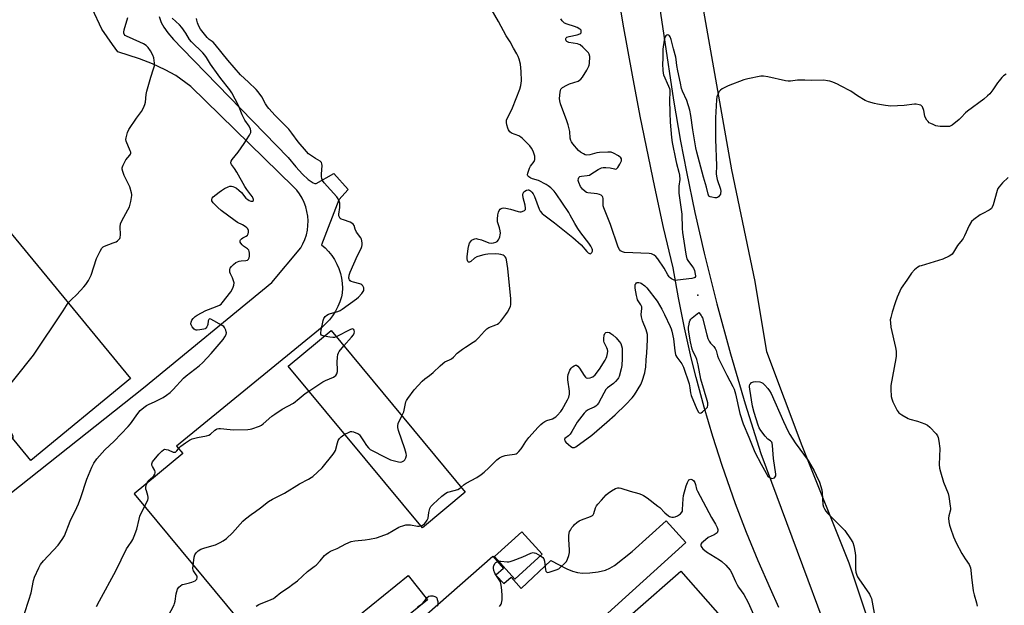
# Model space of a CAD drawing. Units: inches. Extents: x 1279766 to 1285766, y 549450 to 553450.
# Drawn here: x 1283641 to 1284114, y 550878 to 551159 of the extents above; entities that cross this region are included whole.
import ezdxf

# ---------------------------------------------------------------- set-up
doc = ezdxf.new("R2010")
doc.units = ezdxf.units.IN
doc.header["$MEASUREMENT"] = 0
for name, color, linetype in [('BLDG-Footprint', 5, 'Continuous'), ('BLDG-Ruin', 8, 'Continuous'), ('ELEV-Spot Elevation', 7, 'Continuous'), ('NTRL-Farm Land', 3, 'Continuous'), ('TRANS-Parking Lot', 4, 'Continuous'), ('TRANS-Road', 130, 'Continuous'), ('Undefined', 1, 'Continuous')]:
    doc.layers.add(name, color=color, linetype=linetype)

msp = doc.modelspace()

# ---------------------------------------------------------------- linework, layer by layer
at = {"layer": 'BLDG-Footprint'}
for points, elevation in [([(1283693.96, 550986.87), (1283646.09, 550947.5), (1283588.86, 551017.09), (1283636.73, 551056.46)], 515.79), ([(1283854.75, 550932.24), (1283834.14, 550915.14), (1283769.74, 550992.77), (1283790.35, 551009.87)], 522.58), ([(1283891.75, 550902.49), (1283878.56, 550890.49), (1283868.74, 550901.28), (1283881.92, 550913.28)], 525.49)]:
    msp.add_lwpolyline(points, close=True, dxfattribs=dict(at, elevation=elevation))
at = {"layer": 'BLDG-Ruin', "elevation": 526.77}
msp.add_lwpolyline([(1284005.89, 550836.37), (1283964.03, 550799.51), (1283914.44, 550855.85), (1283958.21, 550894.37), (1284007.79, 550838.04)], close=True, dxfattribs=at)
at = {"layer": 'ELEV-Spot Elevation'}
msp.add_point((1283966.44, 551026.86, 524.24), dxfattribs=at)
at = {"layer": 'NTRL-Farm Land'}
msp.add_lwpolyline([(1284254.74, 550439.65), (1284064.4, 550501.06), (1284034.36, 550513.26), (1284081.4, 550726.04), (1284078.58, 550754.25), (1284072.94, 550793.73), (1284056.02, 550847.32), (1284039.1, 550898.08), (1284016.54, 550954.49), (1283999.61, 550999.61), (1283993.97, 551033.46), (1283982.69, 551087.04), (1283954.49, 551247.8)], dxfattribs=at)
at = {"layer": 'TRANS-Parking Lot'}
for points in [[(1283594.91, 550899.03, 0), (1283700.24, 550982.36, 0), (1283761.94, 551032.9, 0), (1283775.73, 551049.56, 0), (1283776.83, 551051.56, 0), (1283777.74, 551053.65, 0), (1283778.44, 551055.82, 0), (1283778.93, 551058.05, 0), (1283779.21, 551060.31, 0), (1283779.28, 551062.59, 0), (1283779.12, 551064.86, 0), (1283778.75, 551067.11, 0), (1283778.17, 551069.32, 0), (1283777.38, 551071.46, 0), (1283776.39, 551073.51, 0), (1283775.21, 551075.47, 0), (1283773.86, 551077.3, 0), (1283772.33, 551078.99, 0), (1283722.97, 551127.15, 0), (1283715.85, 551132.39, 0), (1283710.6, 551135.18, 0), (1283704.54, 551137.98, 0), (1283698.33, 551140.31, 0), (1283687.94, 551143.77, 0), (1283685.41, 551147.35, 0), (1283680.29, 551154.6, 0), (1283675.62, 551164.59, 0)], [(1283707.8, 551160.65, 0), (1283708.73, 551157.85, 0), (1283710.02, 551155.53, 0), (1283711.98, 551152.82, 0), (1283714.64, 551149.71, 0), (1283718.8, 551145.28, 0), (1283769.67, 551093.05, 0), (1283773.39, 551088.56, 0), (1283776.58, 551085.07, 0), (1283779.38, 551082.46, 0), (1283781.65, 551080.89, 0), (1283782.48, 551080.58, 0), (1283783.17, 551080.54, 0), (1283791.57, 551085.28, 0), (1283798.54, 551077.65, 0), (1283794.01, 551072.64, 0), (1283785.65, 551051.11, 0), (1283787.47, 551049.54, 0), (1283789.15, 551047.82, 0), (1283790.66, 551045.95, 0), (1283792, 551043.95, 0), (1283793.15, 551041.84, 0), (1283794.1, 551039.63, 0), (1283794.85, 551037.35, 0), (1283795.39, 551035, 0), (1283795.71, 551032.62, 0), (1283795.82, 551030.22, 0), (1283795.71, 551027.82, 0), (1283795.3, 551026.05, 0), (1283794.54, 551023.67, 0), (1283793.57, 551021.36, 0), (1283792.42, 551019.14, 0), (1283791.08, 551017.03, 0), (1283789.56, 551015.04, 0), (1283787.88, 551013.19, 0), (1283786.05, 551011.48, 0), (1283716.06, 550954.42, 0), (1283719.15, 550950.81, 0), (1283695.76, 550931.4, 0), (1283768.08, 550844.22, 0), (1283827.27, 550892.17, 0), (1283836.64, 550880.61, 0), (1283782.33, 550836.61, 0)], [(1283787.53, 550830.71, 0), (1283867.96, 550901.5, 0), (1283873.13, 550895.63, 0), (1283869.47, 550892.37, 0), (1283873.24, 550888.31, 0), (1283876.84, 550891.41, 0), (1283881.65, 550885.98, 0), (1283895.78, 550899.43, 0), (1283903.52, 550895.4, 0), (1283906.17, 550894.32, 0), (1283908.59, 550893.64, 0), (1283911.02, 550893.42, 0), (1283914.62, 550893.56, 0), (1283918.63, 550894.07, 0), (1283922.11, 550894.83, 0), (1283924.18, 550895.7, 0), (1283926.36, 550897.06, 0), (1283934.97, 550903.79, 0), (1283951.21, 550918.49, 0), (1283960.66, 550908.05, 0), (1283906.07, 550858.63, 0)]]:
    msp.add_polyline3d(points, dxfattribs=at)
at = {"layer": 'TRANS-Road'}
for points in [[(1283940.75, 551213.9), (1283954.71, 551120.53), (1283958.17, 551100.84), (1283960.99, 551086.11), (1283965.07, 551066.54), (1283969.49, 551047.04), (1283975.5, 551022.78), (1283982.05, 550998.66), (1283989.13, 550974.69), (1283996.75, 550950.89), (1284046.49, 550816.94)], [(1284005.37, 550876.93), (1284001.27, 550885.82), (1283995.39, 550899.28), (1283989.83, 550912.87), (1283984.59, 550926.59), (1283978.1, 550945.06), (1283973.62, 550959.05), (1283969.47, 550973.14), (1283965.65, 550987.32), (1283963.29, 550996.82), (1283960.03, 551011.14), (1283957.1, 551025.53), (1283954.52, 551039.99), (1283950.02, 551059.38), (1283945.73, 551078.81), (1283938.72, 551112.93), (1283935, 551132.48), (1283930.65, 551156.98), (1283926.63, 551181.53)]]:
    msp.add_lwpolyline(points, dxfattribs=at)
at = {"layer": 'Undefined'}
for points, elevation in [([(1283824.37, 550968.87), (1283825.18, 550970.8), (1283825.99, 550974.85), (1283826.23, 550975.69), (1283826.51, 550976.32), (1283827.17, 550977.3), (1283830.29, 550981.36), (1283832.11, 550983.48), (1283834.1, 550985.62), (1283835.36, 550986.74), (1283837.52, 550988.26), (1283839.38, 550989.73), (1283842.65, 550993), (1283843.92, 550994.12), (1283844.98, 550994.79), (1283847.24, 550995.81), (1283848.2, 550996.36), (1283849.07, 550997.1), (1283850.94, 550998.95), (1283853.46, 551000.95), (1283854.88, 551001.96), (1283858.53, 551004.23), (1283859.81, 551005.12), (1283861.18, 551006.36), (1283863.92, 551009.6), (1283865.12, 551010.75), (1283866.11, 551011.3), (1283869.49, 551012.59), (1283870.19, 551012.98), (1283870.82, 551013.44), (1283871.77, 551014.4), (1283874.29, 551017.63), (1283875.04, 551018.74), (1283876, 551020.49), (1283876.42, 551021.54), (1283876.59, 551022.31), (1283876.7, 551023.65), (1283876.63, 551025.09), (1283875.21, 551039.61), (1283874.57, 551043.77), (1283874.34, 551044.61), (1283873.95, 551045.27), (1283873.43, 551045.76), (1283872.94, 551046.05), (1283871.83, 551046.45), (1283870.95, 551046.64), (1283869.48, 551046.69), (1283865.63, 551046.55), (1283864.45, 551046.46), (1283863.61, 551046.31), (1283861.97, 551045.84), (1283860.35, 551045.27), (1283859.19, 551044.6), (1283857.36, 551043.01), (1283856.76, 551042.69), (1283856.26, 551042.77), (1283856.01, 551043.04), (1283855.84, 551043.48), (1283855.72, 551044.27), (1283855.69, 551045.4), (1283855.78, 551046.54), (1283856.15, 551049.35), (1283856.42, 551050.71), (1283856.82, 551051.8), (1283857.21, 551052.56), (1283857.71, 551053.21), (1283858.14, 551053.51), (1283859.42, 551053.96), (1283859.96, 551054.02), (1283860.52, 551053.96), (1283862.48, 551053.4), (1283866.11, 551052.05), (1283867.25, 551051.84), (1283868.38, 551051.97), (1283869.47, 551052.3), (1283870.1, 551052.68), (1283870.73, 551053.44), (1283871.09, 551054.16), (1283871.36, 551054.97), (1283871.55, 551055.8), (1283871.62, 551056.64), (1283871.49, 551057.79), (1283871.2, 551059.22), (1283870.31, 551062.06), (1283870.24, 551063.41), (1283870.47, 551065.41), (1283870.73, 551066.82), (1283871.04, 551067.58), (1283871.54, 551068.21), (1283871.96, 551068.51), (1283872.42, 551068.67), (1283873.19, 551068.77), (1283874.25, 551068.74), (1283876.54, 551068.21), (1283880.16, 551067.05), (1283880.98, 551066.89), (1283881.52, 551066.9), (1283882.02, 551067.01), (1283883.18, 551067.54), (1283883.64, 551068.02), (1283883.75, 551068.73), (1283883.51, 551070.12), (1283882.62, 551073.65), (1283882.47, 551075.12), (1283882.55, 551075.93), (1283882.64, 551076.16), (1283882.95, 551076.56), (1283883.38, 551076.88), (1283884.12, 551077.27), (1283884.88, 551077.48), (1283885.13, 551077.47), (1283885.61, 551077.31), (1283886.06, 551077), (1283886.71, 551076.42), (1283887.4, 551075.52), (1283887.96, 551074.26), (1283890.23, 551068.22), (1283890.78, 551067.24), (1283891.66, 551066.17), (1283892.56, 551065.4), (1283897.65, 551061.56), (1283906.33, 551054.65), (1283910.39, 551050.99), (1283913.08, 551047.88), (1283913.84, 551047.14), (1283914.43, 551046.82), (1283914.81, 551046.8), (1283915.01, 551046.88), (1283915.52, 551047.36), (1283915.83, 551048.06), (1283915.85, 551048.67), (1283915.72, 551049.2), (1283915.09, 551050.47), (1283914.12, 551051.82), (1283910.22, 551056.79), (1283908.76, 551058.83), (1283907.29, 551061.33), (1283905.2, 551065.36), (1283904.48, 551066.6), (1283898.38, 551075.52), (1283897.38, 551076.83), (1283896.64, 551077.63), (1283895.77, 551078.42), (1283894.64, 551079.35), (1283893.66, 551080.01), (1283889.98, 551081.91), (1283887.06, 551082.81), (1283886.3, 551083.11), (1283885.2, 551083.75), (1283884.77, 551084.26), (1283884.69, 551084.7), (1283884.79, 551085.46), (1283885.56, 551087.88), (1283886.08, 551088.81), (1283887.77, 551091.06), (1283888.22, 551092.04), (1283888.24, 551092.82), (1283888.1, 551093.63), (1283887.38, 551096.05), (1283886.59, 551097.53), (1283885.77, 551098.66), (1283882.07, 551102.23), (1283881.39, 551102.75), (1283880.4, 551103.33), (1283876.93, 551104.71), (1283876.08, 551105.4), (1283875.45, 551106.28), (1283875.12, 551107.06), (1283874.67, 551108.72), (1283874.5, 551109.84), (1283874.6, 551110.96), (1283874.86, 551111.78), (1283876.75, 551115.4), (1283877.4, 551116.82), (1283880.92, 551125.85), (1283881.46, 551127.61), (1283881.68, 551129.8), (1283881.58, 551134.32), (1283881.22, 551137.75), (1283880.61, 551140.17), (1283880.15, 551141.58), (1283879.59, 551142.75), (1283877.86, 551145.51), (1283876.24, 551148.51), (1283874.41, 551151.41), (1283870.76, 551158.33), (1283864.75, 551168.5)], 522), ([(1283643.13, 550874.01), (1283645.25, 550880.38), (1283646.32, 550883.91), (1283647.35, 550889.79), (1283647.87, 550891.44), (1283649.94, 550895.96), (1283650.81, 550897.47), (1283652.28, 550899.26), (1283659.2, 550906.75), (1283661.24, 550909.57), (1283662.31, 550911.28), (1283664.99, 550918.27), (1283668.25, 550924.86), (1283669.05, 550926.7), (1283670.13, 550929.62), (1283673.1, 550938.52), (1283675.41, 550944.3), (1283676.32, 550946.15), (1283677.82, 550948.34), (1283681.75, 550952.61), (1283686.16, 550956.78), (1283692.84, 550963.76), (1283693.93, 550965.12), (1283697.51, 550970.11), (1283698.66, 550971.43), (1283700.44, 550972.98), (1283701.62, 550973.84), (1283702.64, 550974.36), (1283705.82, 550975.74), (1283709.63, 550977.74), (1283711.34, 550978.78), (1283713.13, 550980.17), (1283714.51, 550981.56), (1283719.42, 550987.05), (1283720.77, 550988.17), (1283726.97, 550992.93), (1283728.76, 550994.56), (1283732.72, 550998.88), (1283738.44, 551005.64), (1283739.28, 551006.81), (1283739.95, 551008.02), (1283740.09, 551008.78), (1283740.01, 551009.31), (1283739.77, 551010.11), (1283739.15, 551011.36), (1283738.78, 551011.77), (1283738.1, 551012.26), (1283732.6, 551015.31), (1283731.99, 551015.43), (1283731.59, 551015.17), (1283731.36, 551014.51), (1283731.17, 551012.83), (1283731.03, 551012.28), (1283730.7, 551011.61), (1283730.23, 551011.06), (1283729.8, 551010.78), (1283729.28, 551010.57), (1283727.24, 551010.15), (1283726.08, 551010.02), (1283725.53, 551010.06), (1283725.05, 551010.24), (1283724.62, 551010.55), (1283723.67, 551011.61), (1283723.1, 551012.55), (1283722.99, 551013.14), (1283723.12, 551013.86), (1283723.53, 551014.79), (1283724.15, 551015.64), (1283725.11, 551016.56), (1283726.09, 551017.24), (1283730.25, 551019.57), (1283734.81, 551021.28), (1283736.73, 551022.08), (1283737.47, 551022.53), (1283738.09, 551023.12), (1283742.19, 551028.47), (1283743.22, 551030.26), (1283743.67, 551031.63), (1283743.73, 551032.75), (1283743.47, 551033.82), (1283742.96, 551035.14), (1283741.95, 551037.17), (1283741.68, 551037.94), (1283741.63, 551038.96), (1283741.73, 551039.46), (1283741.94, 551039.92), (1283742.47, 551040.57), (1283743.53, 551041.57), (1283744.66, 551042.5), (1283745.38, 551042.96), (1283746.13, 551043.23), (1283747.19, 551043.44), (1283749.4, 551043.54), (1283750.14, 551043.67), (1283750.7, 551044.09), (1283751.04, 551044.77), (1283751.17, 551045.58), (1283751.16, 551047.02), (1283751.05, 551047.86), (1283750.83, 551048.47), (1283750.56, 551048.83), (1283750.17, 551049.19), (1283748.28, 551050.44), (1283747.64, 551051), (1283746.96, 551051.92), (1283746.72, 551052.4), (1283746.6, 551052.85), (1283746.61, 551053.07), (1283746.8, 551053.43), (1283747.33, 551053.92), (1283748, 551054.35), (1283749.54, 551055.14), (1283750.15, 551055.64), (1283750.46, 551056.34), (1283750.59, 551057.14), (1283750.6, 551057.95), (1283750.42, 551058.69), (1283749.92, 551059.27), (1283748.99, 551059.92), (1283747.71, 551060.64), (1283745.46, 551061.74), (1283744.26, 551062.51), (1283737.54, 551067.58), (1283736.02, 551068.94), (1283733.75, 551071.25), (1283733.11, 551072.14), (1283732.99, 551072.79), (1283733.22, 551073.43), (1283733.76, 551074.05), (1283736.51, 551076.32), (1283737.71, 551077.19), (1283739.19, 551078.07), (1283740.95, 551078.94), (1283741.72, 551079.2), (1283742.47, 551079.27), (1283743.21, 551079.14), (1283743.95, 551078.82), (1283744.92, 551078.21), (1283746.08, 551077.35), (1283747.26, 551076.17), (1283749.4, 551073.52), (1283750.27, 551072.78), (1283751.01, 551072.36), (1283751.78, 551072.08), (1283752.65, 551072.07), (1283753.07, 551072.31), (1283753.13, 551072.47), (1283753.08, 551072.89), (1283752.52, 551074.17), (1283751.86, 551075.13), (1283749.86, 551077.58), (1283748.88, 551079.02), (1283745.12, 551085.9), (1283744.01, 551087.65), (1283742.57, 551089.56), (1283742.34, 551090.03), (1283742.26, 551090.5), (1283742.39, 551091.17), (1283742.86, 551092.06), (1283745.7, 551095.64), (1283748.66, 551099.68), (1283749.77, 551101.43), (1283751.1, 551103.76), (1283751.71, 551105.07), (1283751.8, 551105.84), (1283751.63, 551106.58), (1283750.94, 551108.02), (1283748.95, 551110.97), (1283748.09, 551112.48), (1283747.6, 551113.54), (1283745.9, 551117.93), (1283742.68, 551124.02), (1283741.78, 551125.46), (1283737.45, 551130.89), (1283736.12, 551132.68), (1283732.46, 551137.87), (1283730.53, 551141.03), (1283729.7, 551142.21), (1283728.71, 551143.26), (1283723.24, 551148.56), (1283722.4, 551149.71), (1283720.61, 551152.74), (1283718.61, 551155.49), (1283717.5, 551156.66), (1283714.02, 551159.85)], 518), ([(1283664.11, 551023.17), (1283665.47, 551024.64), (1283668.19, 551027.18), (1283671.66, 551030.88), (1283672.6, 551032.03), (1283673.83, 551033.96), (1283674.7, 551035.45), (1283675.17, 551036.51), (1283677.72, 551044.5), (1283679.37, 551047.98), (1283680.23, 551049.5), (1283680.81, 551050.08), (1283681.56, 551050.47), (1283685.73, 551051.94), (1283687.08, 551052.53), (1283687.77, 551053), (1283688.4, 551053.54), (1283688.92, 551054.16), (1283689.12, 551054.61), (1283689.25, 551055.88), (1283689.08, 551059.76), (1283689.26, 551061.13), (1283689.9, 551062.65), (1283692.8, 551067.8), (1283693.57, 551069.38), (1283694.19, 551071.88), (1283694.69, 551074.69), (1283694.7, 551075.24), (1283694.56, 551076.1), (1283693.68, 551078.91), (1283693.1, 551080.23), (1283691.02, 551084.33), (1283690.25, 551086.26), (1283689.97, 551087.37), (1283689.99, 551088.06), (1283690.1, 551088.56), (1283690.42, 551089.35), (1283691.08, 551090.65), (1283691.84, 551091.88), (1283693.72, 551094.1), (1283693.99, 551094.55), (1283694.13, 551095.03), (1283694.11, 551095.52), (1283693.89, 551096.28), (1283692, 551100.83), (1283691.84, 551101.66), (1283691.9, 551102.5), (1283692.62, 551105.05), (1283693.22, 551106.38), (1283696.94, 551111.93), (1283699.21, 551115.11), (1283700.19, 551116.9), (1283700.9, 551118.49), (1283701.16, 551119.57), (1283701.58, 551123.19), (1283701.88, 551124.87), (1283703.73, 551131.52), (1283705.1, 551135.63), (1283705.46, 551136.95), (1283705.57, 551138.31), (1283705.19, 551140.82), (1283704.78, 551142.16), (1283703.63, 551144.18), (1283702.47, 551145.85), (1283701.47, 551146.8), (1283700.3, 551147.54), (1283698.56, 551148.45), (1283692.12, 551151.23), (1283691.42, 551151.65), (1283690.96, 551152.2), (1283690.83, 551152.66), (1283690.79, 551153.17), (1283690.95, 551154.27), (1283692.8, 551160.26)], 516), ([(1283787.05, 551007.13), (1283786.04, 551007.44), (1283785.65, 551007.7), (1283785.42, 551008.09), (1283785.37, 551008.86), (1283785.53, 551010), (1283786.49, 551014.69), (1283786.9, 551015.74), (1283787.53, 551016.59), (1283788.31, 551017.3), (1283789.02, 551017.69), (1283790.08, 551018.08), (1283793.51, 551018.99), (1283794.72, 551019.53), (1283795.71, 551020.15), (1283802.56, 551025.12), (1283803.41, 551025.94), (1283805.03, 551027.72), (1283805.75, 551028.64), (1283806, 551029.12), (1283806.09, 551029.61), (1283805.97, 551030.35), (1283805.56, 551031.32), (1283805.09, 551031.91), (1283804.62, 551032.19), (1283804.09, 551032.38), (1283801.15, 551033.06), (1283800.04, 551033.44), (1283799.48, 551033.83), (1283799.19, 551034.19), (1283798.98, 551034.6), (1283798.89, 551035.11), (1283798.99, 551036.47), (1283799.44, 551037.86), (1283802.98, 551045.91), (1283804.69, 551049.35), (1283805.08, 551050.27), (1283805.22, 551051.03), (1283805.22, 551051.85), (1283805.12, 551052.95), (1283804.91, 551053.73), (1283804.53, 551054.45), (1283802.56, 551057.21), (1283801.95, 551058.5), (1283801.33, 551060.32), (1283800.92, 551060.97), (1283800.3, 551061.49), (1283799.55, 551061.89), (1283796.23, 551062.99), (1283795.2, 551063.43), (1283794.76, 551063.73), (1283794.33, 551064.3), (1283794.07, 551064.98), (1283794, 551065.79), (1283794.52, 551069.03), (1283794.6, 551070.21), (1283794.48, 551071.01), (1283794.18, 551072.06), (1283793.78, 551073.07), (1283793.15, 551074.04), (1283786.97, 551080.91), (1283786.23, 551082), (1283785.9, 551082.93), (1283785.74, 551083.94), (1283785.73, 551085.06), (1283786.02, 551089.12), (1283785.96, 551089.95), (1283785.67, 551090.64), (1283785.1, 551091.19), (1283782.81, 551092.49), (1283780.41, 551094.1), (1283779.51, 551094.81), (1283778.49, 551095.86), (1283774.47, 551100.51), (1283771.52, 551104.65), (1283769.99, 551106.59), (1283767.71, 551109.05), (1283763.53, 551113.13), (1283760.44, 551116.49), (1283759.77, 551117.39), (1283758.89, 551118.81), (1283757.13, 551122.14), (1283755.35, 551124.54), (1283754.32, 551125.62), (1283750.66, 551129.17), (1283746.83, 551132.72), (1283740.72, 551139.8), (1283734.64, 551147.34), (1283733.63, 551148.35), (1283731.84, 551149.74), (1283730.89, 551150.61), (1283728.83, 551153.03), (1283727.61, 551154.65), (1283726.81, 551156.14), (1283726.17, 551157.66), (1283725.8, 551158.95), (1283725.76, 551159.72)], 520), ([(1284000, 551131.67), (1283998.02, 551132.06), (1283996.76, 551132.08), (1283990.46, 551130.8), (1283988.47, 551130.29), (1283981.03, 551127.37), (1283979.41, 551126.66), (1283978.19, 551125.93), (1283977.29, 551125.27), (1283976.71, 551124.7), (1283976.29, 551123.99), (1283975.61, 551122.14), (1283975.32, 551120.73), (1283974.86, 551112.07), (1283974.93, 551101.78), (1283975.37, 551088.98), (1283975.26, 551085.13), (1283975.37, 551084.04), (1283975.74, 551082.42), (1283977.26, 551077.83), (1283977.4, 551076.73), (1283977.38, 551075.92), (1283977.27, 551075.4), (1283976.89, 551074.68), (1283976.35, 551074.09), (1283975.91, 551073.82), (1283975.41, 551073.7), (1283974.59, 551073.7), (1283973.2, 551073.88), (1283972.42, 551074.09), (1283971.79, 551074.5), (1283971.51, 551074.93), (1283971.33, 551075.44), (1283970.67, 551078.78), (1283969.23, 551083.61), (1283965.96, 551095.59), (1283965.55, 551097.6), (1283964.05, 551106.28), (1283963.02, 551113.15), (1283962.57, 551115.67), (1283961.08, 551120.35), (1283959.03, 551124.85), (1283958.56, 551126.2), (1283958.08, 551128.69), (1283956.75, 551134.61), (1283956.33, 551137.15), (1283956.01, 551140.03), (1283955.82, 551141.13), (1283954.7, 551145.17), (1283953.58, 551149.69), (1283953.1, 551151), (1283952.85, 551151.41), (1283952.55, 551151.72), (1283952.37, 551151.82), (1283951.94, 551151.85), (1283951.48, 551151.7), (1283951.07, 551151.41), (1283950.65, 551150.76), (1283950.21, 551149.43), (1283949.7, 551145.05), (1283949.61, 551143.6), (1283949.65, 551140.53), (1283949.46, 551137.77), (1283949.61, 551134.92), (1283949.78, 551133.52), (1283950.01, 551132.71), (1283952.38, 551127.22), (1283952.76, 551126.14), (1283952.92, 551125.35), (1283952.98, 551124.21), (1283952.9, 551120.64), (1283952.94, 551114.45), (1283953.2, 551110), (1283953.78, 551102.54), (1283954.1, 551100.19), (1283955.79, 551091.53), (1283956.13, 551090.12), (1283957.34, 551085.99), (1283957.6, 551084.56), (1283957.72, 551082.5), (1283957.3, 551079.19), (1283957.24, 551075.81), (1283958.72, 551065.83), (1283958.98, 551058.83), (1283959.14, 551057.04), (1283960.61, 551046.64), (1283960.97, 551044.9), (1283961.18, 551044.36), (1283961.63, 551043.6), (1283963.95, 551040.52), (1283964.39, 551039.78), (1283964.78, 551038.7), (1283965.23, 551037.03), (1283965.32, 551036.23), (1283965.25, 551035.77), (1283965, 551035.41), (1283964.61, 551035.15), (1283963.53, 551034.88), (1283956.74, 551034.04), (1283955.87, 551034), (1283955.05, 551034.12), (1283953.79, 551034.75), (1283953.11, 551035.26), (1283952.72, 551035.67), (1283952.06, 551036.66), (1283950.28, 551039.78), (1283947.15, 551044.31), (1283946.27, 551045.44), (1283945.42, 551046.14), (1283944.14, 551046.67), (1283942.99, 551046.84), (1283931.22, 551047.39), (1283930.18, 551047.69), (1283929.31, 551048.24), (1283928.8, 551048.88), (1283928.25, 551050.01), (1283924.51, 551060.88), (1283921.24, 551068.86), (1283921.02, 551069.71), (1283920.92, 551070.57), (1283920.96, 551073.38), (1283920.83, 551073.87), (1283920.62, 551074.29), (1283919.99, 551074.97), (1283919.27, 551075.27), (1283918.16, 551075.48), (1283913.66, 551076.05), (1283912.9, 551076.26), (1283912.27, 551076.6), (1283911.11, 551077.72), (1283910.11, 551079.05), (1283909.25, 551080.92), (1283909.03, 551082.03), (1283909.13, 551082.86), (1283909.3, 551083.36), (1283909.58, 551083.75), (1283909.78, 551083.88), (1283910.53, 551084.09), (1283913.35, 551084.32), (1283914.37, 551084.55), (1283915.12, 551084.94), (1283918.54, 551087.26), (1283920.1, 551088.07), (1283920.9, 551088.23), (1283922.29, 551088.2), (1283924.27, 551087.98), (1283926.44, 551087.51), (1283926.94, 551087.47), (1283927.38, 551087.56), (1283927.76, 551087.84), (1283928.08, 551088.25), (1283928.94, 551089.77), (1283929.7, 551091.35), (1283929.84, 551091.84), (1283929.84, 551092.29), (1283929.44, 551092.88), (1283928.28, 551093.73), (1283925.97, 551095.14), (1283924.89, 551095.54), (1283923.18, 551095.62), (1283919.14, 551095.45), (1283918, 551095.23), (1283914.61, 551094.33), (1283913.2, 551094.2), (1283912.38, 551094.35), (1283911.59, 551094.7), (1283910.08, 551095.62), (1283909.17, 551096.35), (1283906.44, 551099.58), (1283905.79, 551100.47), (1283905.41, 551101.17), (1283905.16, 551102.25), (1283904.95, 551105.42), (1283904.16, 551108.73), (1283903.53, 551110.67), (1283900.47, 551118.77), (1283900.09, 551120.19), (1283900.07, 551121.31), (1283900.33, 551124.45), (1283900.46, 551125.25), (1283900.7, 551125.83), (1283901.05, 551126.24), (1283901.5, 551126.59), (1283903.53, 551127.8), (1283904.82, 551128.33), (1283908.93, 551129.73), (1283909.68, 551130.1), (1283910.3, 551130.64), (1283910.97, 551131.56), (1283913.13, 551135.02), (1283914.09, 551136.79), (1283914.26, 551137.34), (1283914.39, 551138.21), (1283914.5, 551141.49), (1283914.31, 551142.6), (1283913.89, 551143.29), (1283911.28, 551145.95), (1283909.99, 551147.04), (1283909.49, 551147.29), (1283908.66, 551147.53), (1283904.54, 551148.22), (1283903.77, 551148.53), (1283903.47, 551148.79), (1283903.25, 551149.1), (1283903.11, 551149.53), (1283903.12, 551150.19), (1283903.27, 551150.53), (1283903.55, 551150.81), (1283904.58, 551151.19), (1283908.44, 551151.96), (1283909.79, 551152.38), (1283910.19, 551152.67), (1283910.4, 551153.06), (1283910.48, 551153.51), (1283910.43, 551153.96), (1283910.2, 551154.36), (1283909.82, 551154.7), (1283908.56, 551155.37), (1283907.2, 551155.9), (1283903.63, 551157), (1283902.45, 551157.56), (1283901.85, 551158.03), (1283901.31, 551158.65), (1283900.67, 551159.54)], 524), ([(1284114.46, 551132.98), (1284113.26, 551132.17), (1284112.41, 551131.38), (1284111.06, 551129.81), (1284110.34, 551128.87), (1284108.07, 551125.47), (1284106.57, 551123.63), (1284105.56, 551122.56), (1284103.76, 551121.08), (1284095.85, 551115.28), (1284095.03, 551114.52), (1284092.95, 551112.26), (1284091.91, 551111.29), (1284088.57, 551108.57), (1284087.86, 551108.14), (1284087.35, 551107.96), (1284086.52, 551107.86), (1284085.08, 551107.84), (1284082.76, 551107.9), (1284081.62, 551108.03), (1284080.77, 551108.26), (1284079.4, 551108.79), (1284078.33, 551109.28), (1284077.58, 551109.73), (1284076.98, 551110.29), (1284076.44, 551110.94), (1284075.72, 551112.12), (1284075.5, 551112.88), (1284074.98, 551115.64), (1284074.39, 551117.28), (1284073.89, 551117.86), (1284073.45, 551118.1), (1284072.69, 551118.36), (1284071.35, 551118.64), (1284070.51, 551118.69), (1284065.55, 551117.92), (1284059.15, 551117.73), (1284056.5, 551118.04), (1284052.66, 551118.62), (1284051.21, 551118.91), (1284048.44, 551119.76), (1284046.84, 551120.4), (1284043.16, 551122.61), (1284039.82, 551124.81), (1284034.89, 551127.5), (1284033.57, 551128.16), (1284031.18, 551129.13), (1284029.83, 551129.62), (1284028.76, 551129.89), (1284026.87, 551130.07), (1284020.97, 551129.96), (1284017.83, 551130.19), (1284016.65, 551130.21), (1284014.28, 551130.08), (1284010.95, 551129.61), (1284009.85, 551129.59), (1284008.47, 551129.82), (1284000, 551131.67)], 524), ([(1284115.48, 551083.32), (1284112.74, 551080.82), (1284111.06, 551078.97), (1284110.53, 551078.07), (1284110.13, 551077.12), (1284108.21, 551070.24), (1284107.82, 551069.18), (1284107.4, 551068.5), (1284106.85, 551067.95), (1284106.39, 551067.63), (1284103.25, 551066.16), (1284102.01, 551065.42), (1284098.92, 551063.27), (1284097.91, 551062.3), (1284096.8, 551060.35), (1284094.52, 551055.37), (1284093.86, 551054.11), (1284093.39, 551053.43), (1284091.11, 551050.71), (1284089.18, 551047.51), (1284088.52, 551046.58), (1284087.9, 551046.04), (1284087.18, 551045.6), (1284084.09, 551044.12), (1284073.64, 551041.02), (1284072.82, 551040.73), (1284072.05, 551040.33), (1284070.47, 551038.99), (1284069.03, 551037.48), (1284066.84, 551034.11), (1284064.13, 551030.18), (1284062.18, 551025.86), (1284061.11, 551023.13), (1284059.69, 551018.73), (1284059.04, 551016.13), (1284058.86, 551014.96), (1284058.9, 551013.54), (1284059.16, 551011.54), (1284061.33, 551001.8), (1284061.6, 550999.97), (1284061.69, 550998.33), (1284061.66, 550997.52), (1284061.5, 550996.39), (1284059.08, 550983.52), (1284059.03, 550981.74), (1284059.31, 550978.18), (1284059.51, 550977.02), (1284060.04, 550975.69), (1284062.12, 550971.56), (1284062.59, 550970.85), (1284062.97, 550970.43), (1284064.4, 550969.42), (1284067.49, 550967.64), (1284068.3, 550967.34), (1284071.91, 550966.39), (1284075.43, 550965.06), (1284076.7, 550964.43), (1284077.79, 550963.48), (1284080.82, 550960.26), (1284081.52, 550959.35), (1284081.85, 550958.56), (1284082.17, 550956.83), (1284082.6, 550953.28), (1284082.37, 550945.57), (1284082.47, 550943.8), (1284082.9, 550942.09), (1284084.45, 550936.98), (1284086.65, 550931.67), (1284086.96, 550930.22), (1284087.66, 550925.49), (1284087.74, 550924.6), (1284087.71, 550923.75), (1284087, 550920.81), (1284086.85, 550919.74), (1284086.94, 550918.07), (1284087.21, 550916.41), (1284087.71, 550914.89), (1284089.26, 550910.86), (1284090.51, 550907.92), (1284093.2, 550902.85), (1284094.78, 550900.31), (1284096.71, 550897.46), (1284097.1, 550896.72), (1284097.38, 550895.95), (1284097.59, 550894.85), (1284097.87, 550891.37), (1284098.69, 550884.84), (1284099.09, 550882.98), (1284100.17, 550879.15), (1284100.55, 550877.44)], 522), ([(1283852.77, 550934.64), (1283854.25, 550935.94), (1283855.12, 550936.57), (1283860.35, 550939.33), (1283862.43, 550940.8), (1283863.78, 550941.89), (1283866.02, 550943.87), (1283869.97, 550947.85), (1283871.17, 550948.76), (1283872.5, 550949.36), (1283873.88, 550949.82), (1283874.95, 550950.03), (1283878.38, 550950.44), (1283879.18, 550950.65), (1283879.65, 550950.92), (1283880.46, 550951.71), (1283881.56, 550953.11), (1283882.24, 550954.09), (1283883.8, 550956.65), (1283885.23, 550958.5), (1283889.74, 550963.4), (1283891.02, 550964.69), (1283892.02, 550965.55), (1283892.92, 550966.15), (1283893.95, 550966.62), (1283896.63, 550967.55), (1283897.39, 550967.89), (1283898.28, 550968.47), (1283898.91, 550969.06), (1283900.64, 550971.07), (1283901.33, 550972.02), (1283903.92, 550976.62), (1283904.51, 550977.95), (1283904.78, 550979.38), (1283904.83, 550980.84), (1283904, 550986.28), (1283903.93, 550987.68), (1283904.11, 550988.72), (1283904.41, 550989.52), (1283905.04, 550990.83), (1283905.67, 550991.79), (1283906.25, 550992.38), (1283907.11, 550993), (1283907.75, 550993.26), (1283908.16, 550993.21), (1283908.75, 550992.8), (1283909.66, 550991.77), (1283911.79, 550988.25), (1283912.45, 550987.42), (1283912.84, 550987.14), (1283913.33, 550987.03), (1283914.73, 550987.16), (1283915.56, 550987.42), (1283916.05, 550987.68), (1283917.07, 550988.63), (1283919.22, 550991.37), (1283921.93, 550995.64), (1283922.49, 550996.68), (1283922.77, 550997.49), (1283923.04, 550998.89), (1283923.14, 551000.02), (1283923.06, 551000.83), (1283922.8, 551001.6), (1283922.33, 551002.59), (1283921.48, 551004.07), (1283921.23, 551004.85), (1283921.25, 551005.99), (1283921.52, 551007.72), (1283921.76, 551008.47), (1283922.03, 551008.84), (1283922.22, 551008.96), (1283922.94, 551009.08), (1283924, 551008.89), (1283924.73, 551008.49), (1283925.64, 551007.78), (1283927.14, 551006.36), (1283928.73, 551004.57), (1283929.38, 551003.6), (1283929.85, 551002.55), (1283930.08, 551001.37), (1283930.13, 550999.66), (1283930.11, 550996.53), (1283929.93, 550993.13), (1283929.66, 550991.46), (1283928.66, 550987.89), (1283928.32, 550987.13), (1283928.02, 550986.68), (1283926.92, 550985.45), (1283925.86, 550984.5), (1283923.11, 550982.33), (1283922.32, 550981.51), (1283921.28, 550979.82), (1283918.73, 550975.05), (1283918.09, 550974.16), (1283917.42, 550973.61), (1283916.67, 550973.16), (1283914.46, 550972.14), (1283913.42, 550971.57), (1283912.7, 550971.06), (1283911.89, 550970.23), (1283908.48, 550965.84), (1283905.92, 550961.38), (1283905.14, 550960.17), (1283904.37, 550959.37), (1283902.62, 550958.01), (1283902.42, 550957.52), (1283902.6, 550956.95), (1283903.11, 550956.35), (1283904.39, 550955.16), (1283905.5, 550954.22), (1283906.17, 550953.78), (1283906.84, 550953.64), (1283907.28, 550953.75), (1283907.89, 550954.07), (1283915.49, 550959.7), (1283922.77, 550965.86), (1283926.69, 550969.45), (1283931.81, 550974.32), (1283934.91, 550977.51), (1283935.96, 550978.94), (1283939.04, 550984.04), (1283939.7, 550985.65), (1283940.93, 550989.52), (1283941.19, 550990.65), (1283941.43, 550992.35), (1283941.65, 550995.76), (1283941.96, 550999.11), (1283942.32, 551005.46), (1283942.26, 551007.91), (1283942.02, 551009.17), (1283941.66, 551010.23), (1283939.89, 551014.54), (1283939.32, 551016.46), (1283939.21, 551017.61), (1283939.52, 551020.41), (1283939.47, 551021.21), (1283939.03, 551022.2), (1283937.52, 551024.61), (1283937.23, 551025.37), (1283936.93, 551026.75), (1283936.38, 551030.31), (1283936.32, 551031.47), (1283936.4, 551031.94), (1283936.59, 551032.38), (1283936.93, 551032.75), (1283937.37, 551032.97), (1283938.16, 551033.01), (1283938.67, 551032.87), (1283939.16, 551032.64), (1283941, 551031.34), (1283942.02, 551030.37), (1283946.97, 551023.92), (1283949.16, 551020.2), (1283950.5, 551017.65), (1283953.21, 551011.76), (1283953.64, 551010.66), (1283953.97, 551009.56), (1283954.81, 551005.91), (1283955.34, 551000.13), (1283955.69, 550998.42), (1283955.91, 550997.87), (1283956.34, 550997.14), (1283958.72, 550993.9), (1283959.47, 550992.35), (1283962.24, 550984.33), (1283962.63, 550982.32), (1283962.83, 550979.98), (1283963.22, 550978.62), (1283965.93, 550972.18), (1283966.69, 550970.72), (1283967.14, 550970.3), (1283967.52, 550970.25), (1283967.96, 550970.42), (1283968.65, 550970.88), (1283970.27, 550972.22), (1283971, 550973.11), (1283971.29, 550974.07), (1283971.28, 550975.14), (1283970.99, 550976.3), (1283969.63, 550980.6), (1283967.95, 550986.61), (1283966.53, 550993.49), (1283965.91, 550996.01), (1283965.42, 550997.32), (1283964.15, 550999.62), (1283963.71, 551001.01), (1283962.95, 551004.45), (1283962.18, 551009.14), (1283962.01, 551010.61), (1283962.02, 551011.48), (1283962.2, 551012.92), (1283962.44, 551014.04), (1283962.73, 551014.82), (1283963.05, 551015.28), (1283963.66, 551015.91), (1283966.85, 551018.62)], 524), ([(1283637.48, 550957.96), (1283637.6, 550958.56), (1283637.59, 550959.06), (1283637.39, 550959.81), (1283636.94, 550960.78), (1283635.14, 550963.36), (1283632.36, 550968.08), (1283630.45, 550970.77), (1283629.78, 550971.93), (1283629.43, 550972.97), (1283629.25, 550974.04), (1283629.25, 550974.83), (1283629.38, 550975.34), (1283629.65, 550975.84), (1283630.34, 550976.79), (1283647.39, 550997.98), (1283661.62, 551019.29), (1283664.11, 551023.17)], 516), ([(1283966.85, 551018.62), (1283968.03, 551017.16), (1283968.41, 551016.53), (1283968.63, 551015.99), (1283970.71, 551007.77), (1283971.27, 551006.11), (1283971.95, 551004.83), (1283972.59, 551003.86), (1283974.18, 551002.15), (1283974.79, 551001.28), (1283975.17, 551000.24), (1283975.84, 550997.81), (1283976.39, 550996.48), (1283980.4, 550988.44), (1283983.24, 550983.06), (1283983.86, 550981.75), (1283984.59, 550979.5), (1283986.57, 550970.02), (1283988.27, 550965), (1283990.97, 550958.7), (1283992.47, 550954.67), (1283993.77, 550951.43), (1283996.83, 550945.67), (1284000, 550939.93)], 524), ([(1283796.48, 551002.48), (1283800.12, 551006.63), (1283801.04, 551007.82), (1283801.4, 551008.56), (1283801.55, 551009.3), (1283801.47, 551009.97), (1283801.24, 551010.34), (1283800.87, 551010.57), (1283800.65, 551010.63), (1283800.17, 551010.57), (1283799.66, 551010.39), (1283792.83, 551006.89)], 520), ([(1283792.83, 551006.89), (1283791.92, 551006.55), (1283791.09, 551006.47), (1283789.67, 551006.64), (1283787.05, 551007.13)], 520), ([(1283779.65, 550980.82), (1283786.37, 550985.23), (1283787.68, 550985.89), (1283791.45, 550987.52), (1283792.18, 550987.96), (1283792.56, 550988.32), (1283793.08, 550989.17), (1283793.37, 550990.16), (1283793.41, 550991), (1283793.27, 550994.76), (1283793.4, 550997.05), (1283793.59, 550998.44), (1283793.84, 550999.15), (1283794.23, 550999.81), (1283796.48, 551002.48)], 520), ([(1284000, 550957.77), (1283998.78, 550959.08), (1283996.7, 550961.83), (1283995.96, 550963.08), (1283995.44, 550964.44), (1283993.44, 550970.55), (1283992.63, 550973.6), (1283991.37, 550981.69), (1283991.26, 550982.84), (1283991.28, 550983.39), (1283991.42, 550983.89), (1283991.68, 550984.34), (1283992.2, 550984.91), (1283992.62, 550985.17), (1283993.12, 550985.31), (1283993.93, 550985.35), (1283996.2, 550985.18), (1283997, 550985), (1283997.7, 550984.61), (1283998.59, 550983.72), (1284000, 550982.02)], 524), ([(1284000, 550982.02), (1284000.85, 550980.94), (1284001.58, 550979.69), (1284007.58, 550966.26), (1284009.84, 550961.37), (1284010.6, 550959.9), (1284013.14, 550955.9), (1284019.41, 550947.43), (1284022.25, 550942.51), (1284023.32, 550940.42), (1284024.84, 550937.01), (1284025.93, 550933.42), (1284026.16, 550931.97), (1284026.53, 550926.29), (1284026.76, 550925.2), (1284027.19, 550924.21), (1284027.94, 550923.09), (1284028.84, 550922.02), (1284035.79, 550915.18), (1284037, 550913.89), (1284039.81, 550909.84), (1284040.82, 550908.1), (1284041.3, 550906.46), (1284041.97, 550903.06), (1284042.07, 550901.63), (1284042.14, 550895.26), (1284042.38, 550893.84), (1284042.76, 550892.45), (1284043.1, 550891.66), (1284043.72, 550890.65), (1284048.9, 550883.2), (1284049.4, 550882.22), (1284049.76, 550881.14), (1284051.09, 550874.09)], 524), ([(1283677.67, 550877.37), (1283679.05, 550880.11), (1283686.95, 550894.49), (1283692.12, 550904.99), (1283692.82, 550906.14), (1283694.64, 550908.71), (1283695.08, 550909.46), (1283695.76, 550911.12), (1283696.97, 550914.5), (1283698.11, 550919.32), (1283698.53, 550920.71), (1283699.83, 550923.52), (1283702.34, 550928.36), (1283702.55, 550929.14), (1283702.56, 550929.91), (1283702.39, 550930.72), (1283701.63, 550932.89), (1283701.42, 550933.71), (1283701.39, 550934.52), (1283701.58, 550935.61), (1283701.83, 550936.39), (1283702.21, 550937.11), (1283702.95, 550937.96), (1283705.19, 550940.17), (1283705.64, 550940.83), (1283705.87, 550941.52), (1283705.86, 550941.98), (1283705.62, 550942.67), (1283704.51, 550944.54), (1283704.2, 550945.25), (1283704.17, 550945.85), (1283704.35, 550946.35), (1283704.64, 550946.83), (1283707.62, 550950.58), (1283709.01, 550951.96), (1283709.86, 550952.6), (1283710.51, 550952.83), (1283711.21, 550952.81), (1283712.02, 550952.54), (1283714.43, 550951.48), (1283714.94, 550951.39), (1283715.57, 550951.51), (1283716.29, 550952.08), (1283717.62, 550953.81), (1283718.23, 550954.41), (1283720.36, 550955.99), (1283722.32, 550957.28), (1283723.67, 550957.82), (1283726.21, 550958.53), (1283730.49, 550959.38), (1283731.57, 550959.69), (1283732.37, 550960.17), (1283734.51, 550962.05), (1283735.25, 550962.51), (1283735.68, 550962.69), (1283736.42, 550962.84), (1283737.27, 550962.83), (1283741.9, 550962.32), (1283743.35, 550962.22), (1283750.33, 550962.43), (1283751.48, 550962.53), (1283752.33, 550962.71), (1283755.89, 550964), (1283756.84, 550964.5), (1283757.66, 550965.07), (1283761.92, 550968.71), (1283763.29, 550969.77), (1283766.78, 550972.07), (1283772.23, 550975.06), (1283775.01, 550977.21), (1283777.85, 550979.58), (1283779.65, 550980.82)], 520), ([(1283796.88, 550960.05), (1283798.65, 550960.99), (1283799.72, 550961.33), (1283800.28, 550961.32), (1283801.14, 550961.16), (1283802.28, 550960.82), (1283803.09, 550960.48), (1283803.57, 550960.18), (1283803.95, 550959.8), (1283805.81, 550956.88), (1283807.37, 550954.71), (1283808.28, 550953.56), (1283809.16, 550952.82), (1283816.96, 550948.7), (1283818.82, 550947.81), (1283820.72, 550947.24), (1283822.66, 550946.79), (1283823.48, 550946.73), (1283824.26, 550946.87), (1283825.21, 550947.29), (1283825.77, 550947.82), (1283826.26, 550948.75), (1283826.48, 550949.79), (1283826.37, 550950.9), (1283825.81, 550953.1), (1283822.71, 550961.94), (1283822.35, 550963.33), (1283822.35, 550964.15), (1283822.61, 550965.22), (1283824.37, 550968.87)], 522), ([(1283710.56, 550869.69), (1283714.92, 550878.15), (1283715.18, 550878.85), (1283715.42, 550879.86), (1283715.97, 550883.35), (1283716.21, 550884.5), (1283716.63, 550885.59), (1283717.22, 550886.56), (1283717.97, 550887.32), (1283718.88, 550887.88), (1283719.71, 550888.14), (1283722.34, 550888.66), (1283723.48, 550889), (1283725.08, 550889.74), (1283725.53, 550890.07), (1283725.84, 550890.45), (1283726.06, 550891.13), (1283725.99, 550891.86), (1283725.6, 550892.58), (1283724.21, 550894.46), (1283724.04, 550894.98), (1283723.99, 550895.53), (1283724.08, 550896.98), (1283724.6, 550901.09), (1283724.95, 550902.17), (1283725.56, 550903.11), (1283726.52, 550904.11), (1283727.77, 550904.81), (1283729.69, 550905.52), (1283734.76, 550907.02), (1283737.09, 550908.04), (1283738.55, 550908.85), (1283740.1, 550910), (1283743, 550912.72), (1283747.97, 550918.25), (1283749.22, 550919.48), (1283751.89, 550921.57), (1283754.08, 550923.04), (1283756.43, 550924.75), (1283760.35, 550927.81), (1283762.13, 550928.86), (1283768.03, 550931.77), (1283775.22, 550936.29), (1283779.55, 550938.51), (1283780.83, 550939.27), (1283781.54, 550939.8), (1283786.11, 550943.98), (1283791.39, 550950.5), (1283792.04, 550951.44), (1283792.39, 550952.24), (1283793.35, 550955.97), (1283793.79, 550957.04), (1283794.43, 550957.97), (1283795.18, 550958.82), (1283795.83, 550959.39), (1283796.88, 550960.05)], 522), ([(1284000, 550939.93), (1284000.66, 550939.42), (1284001.28, 550939.09), (1284001.97, 550938.9), (1284002.6, 550938.92), (1284003.31, 550939.22), (1284003.63, 550939.59), (1284003.82, 550940.08), (1284003.91, 550940.92), (1284002.76, 550948.38), (1284002.33, 550954.68), (1284002.16, 550955.81), (1284001.96, 550956.27), (1284001.39, 550956.89), (1284000, 550957.77)], 524), ([(1283833.38, 550916.05), (1283834.23, 550916.39), (1283835.11, 550916.98), (1283835.88, 550917.81), (1283836.5, 550918.75), (1283836.87, 550919.83), (1283837.28, 550922.45), (1283837.76, 550924.36), (1283838.25, 550925.31), (1283839.3, 550926.54), (1283843.47, 550930.3), (1283845.5, 550931.84), (1283846.26, 550932.2), (1283847.08, 550932.47), (1283851.23, 550933.59), (1283851.95, 550933.98), (1283852.77, 550934.64)], 524), ([(1283890.91, 550901.73), (1283892.01, 550900.9), (1283892.45, 550900.26), (1283892.73, 550899.17), (1283893.28, 550895.03), (1283893.52, 550894.27), (1283893.93, 550893.76), (1283894.33, 550893.68), (1283895.07, 550893.8), (1283898.35, 550894.91), (1283899.64, 550895.49), (1283900.53, 550896.18), (1283902.59, 550898.16), (1283903.31, 550899.02), (1283903.83, 550900.01), (1283904.43, 550901.91), (1283904.77, 550903.3), (1283904.88, 550904.43), (1283904.46, 550909.69), (1283904.54, 550911.68), (1283904.85, 550913.33), (1283905.21, 550914.07), (1283905.97, 550915.26), (1283906.65, 550916.16), (1283907.26, 550916.79), (1283908.39, 550917.75), (1283909.37, 550918.42), (1283910.63, 550919), (1283914.85, 550920.56), (1283915.79, 550921.07), (1283916.15, 550921.42), (1283916.52, 550922.08), (1283917.36, 550924.8), (1283917.79, 550925.72), (1283918.45, 550926.55), (1283920.19, 550928.4), (1283922.44, 550931.01), (1283923.34, 550931.84), (1283924.93, 550932.93), (1283926.94, 550933.94), (1283927.98, 550934.28), (1283928.67, 550934.32), (1283929.46, 550934.17), (1283933.88, 550932.7), (1283938.11, 550931.65), (1283939.41, 550931.15), (1283940.4, 550930.66), (1283942.09, 550929.56), (1283947.28, 550925.61), (1283948.15, 550924.85), (1283950.6, 550922.41), (1283952.37, 550920.85), (1283952.85, 550920.55), (1283953.37, 550920.34), (1283953.93, 550920.25), (1283954.8, 550920.25), (1283955.57, 550920.39), (1283956.61, 550920.89), (1283958.06, 550921.89), (1283958.81, 550922.69), (1283959, 550923.18), (1283959.14, 550924.01), (1283959.42, 550928.99), (1283959.6, 550930.73), (1283960.86, 550935.31), (1283961.43, 550936.97), (1283961.96, 550937.9), (1283962.18, 550938.12), (1283962.6, 550938.36), (1283963.06, 550938.47), (1283963.52, 550938.42), (1283963.95, 550938.18), (1283964.34, 550937.81), (1283965, 550936.87), (1283965.35, 550935.92), (1283965.82, 550933.75), (1283966.24, 550932.66), (1283972.94, 550920.12)], 526), ([(1283754.32, 550877.48), (1283755.55, 550878.28), (1283761.53, 550880.71), (1283762.62, 550881.26), (1283763.49, 550881.89), (1283766.12, 550884.07), (1283769.83, 550886.48), (1283771.89, 550887.99), (1283774.14, 550889.74), (1283778.98, 550894.18), (1283782.19, 550896.52), (1283783.08, 550897.24), (1283785.16, 550899.31), (1283787.1, 550901.8), (1283787.92, 550902.53), (1283789.04, 550903.35), (1283790.04, 550903.85), (1283793.18, 550905.14), (1283797.36, 550907.48), (1283799.95, 550908.52), (1283801.65, 550908.88), (1283806.67, 550909.38), (1283808.7, 550909.68), (1283812.21, 550910.36), (1283814.4, 550911.06), (1283817.34, 550912.24), (1283822.8, 550915.37), (1283823.61, 550915.76), (1283824.73, 550916.13), (1283826.16, 550916.49), (1283827.32, 550916.64), (1283828.44, 550916.55), (1283831.82, 550915.93), (1283832.59, 550915.9), (1283833.38, 550916.05)], 524), ([(1283972.94, 550920.12), (1283974.91, 550916.88), (1283975.74, 550915.27), (1283976.01, 550914.27), (1283976.02, 550913.73), (1283975.92, 550913.22), (1283975.66, 550912.79), (1283975.25, 550912.44), (1283974.25, 550911.84), (1283971.42, 550910.44), (1283968.92, 550908.48), (1283968.33, 550907.89), (1283967.95, 550907.23), (1283967.88, 550906.54), (1283968.02, 550906.09), (1283968.31, 550905.67), (1283968.86, 550905.07), (1283970.6, 550903.61), (1283976.81, 550899.8), (1283978, 550898.98), (1283979.85, 550897.18), (1283981.96, 550894.84), (1283982.67, 550893.61), (1283984.48, 550889.4), (1283985.27, 550887.74), (1283986.02, 550886.55), (1283988.48, 550883.07), (1283990.66, 550879.26), (1283996.21, 550866.68)], 526), ([(1283870.76, 550899.06), (1283871.88, 550899.05), (1283874.87, 550898.8), (1283875.75, 550898.84), (1283876.32, 550898.96), (1283877.72, 550899.42), (1283882.44, 550901.25), (1283886.3, 550902.89), (1283887.39, 550903.2), (1283887.91, 550903.19), (1283888.64, 550902.97), (1283890.91, 550901.73)], 526), ([(1283871.15, 550877.31), (1283871.72, 550877.96), (1283871.98, 550878.43), (1283872.14, 550878.95), (1283872.4, 550880.62), (1283872.41, 550882.92), (1283872.17, 550886.67), (1283871.91, 550888.36), (1283871.61, 550889.13), (1283871.08, 550890.12), (1283869.41, 550892.56), (1283868.98, 550893.33), (1283868.47, 550894.66), (1283868.26, 550895.74), (1283868.29, 550896.25), (1283868.5, 550896.96), (1283869.15, 550898.08), (1283869.49, 550898.47), (1283870, 550898.85), (1283870.76, 550899.06)], 526), ([(1283831.85, 550877.13), (1283834.15, 550878.85), (1283834.96, 550879.69), (1283836.44, 550881.62), (1283837.3, 550882.29), (1283838.04, 550882.49), (1283839.11, 550882.44), (1283840.14, 550882.22), (1283840.77, 550881.87), (1283841.05, 550881.48), (1283841.31, 550880.75), (1283841.52, 550879.67), (1283841.59, 550878.58), (1283841.51, 550878.06), (1283841.23, 550877.32)], 526)]:
    msp.add_lwpolyline(points, dxfattribs=dict(at, elevation=elevation))

doc.saveas('drawing.dxf')
